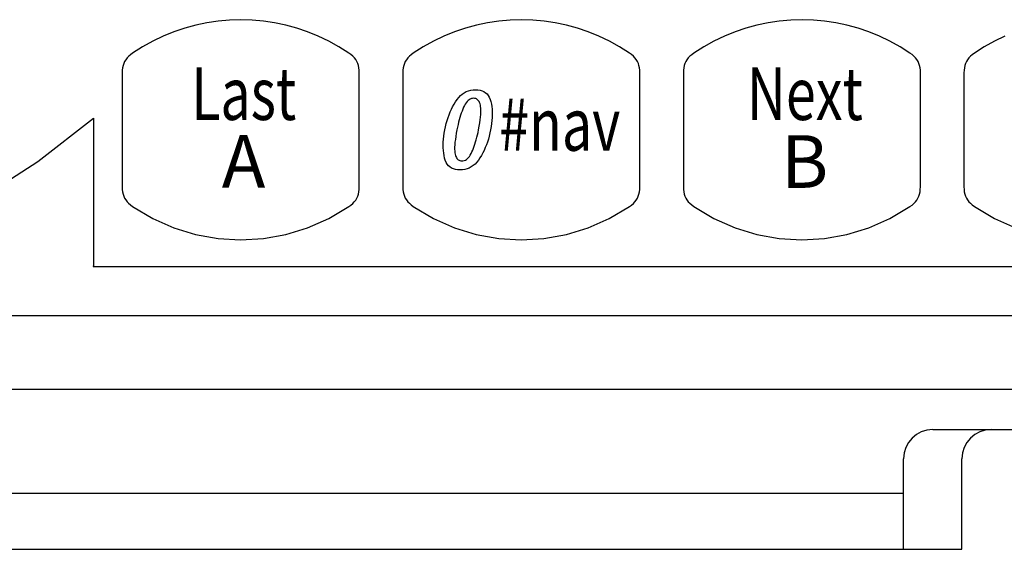
# Model space of a CAD drawing. Extents: x 1.9 to 57.5, y 1.8 to 41.8.
# Drawn here: x 13.1 to 14.7, y 32 to 32.9 of the extents above; entities that cross this region are included whole.
import ezdxf
from ezdxf.enums import TextEntityAlignment as Align

# ---------------------------------------------------------------- set-up
doc = ezdxf.new("R2010")
doc.units = 0
doc.header["$LTSCALE"] = 1.5
doc.header["$MEASUREMENT"] = 0
doc.layers.add('ART', color=2, linetype='CONTINUOUS')
doc.layers.add('OBJECT', color=7, linetype='CONTINUOUS')
doc.styles.get("Standard").update_dxf_attribs({"font": 'SIMPLEX'})

msp = doc.modelspace()

# ---------------------------------------------------------------- linework, layer by layer
at = {"layer": 'ART'}
for p, q in [((13.3586, 32.8695), (13.3397, 32.8643)), ((13.3777, 32.8735), (13.3586, 32.8695)), ((13.3969, 32.8763), (13.3777, 32.8735)), ((13.4162, 32.8781), (13.3969, 32.8763)), ((13.4357, 32.8786), (13.4162, 32.8781)), ((13.455, 32.8781), (13.4357, 32.8786)), ((13.4743, 32.8764), (13.455, 32.8781)), ((13.4935, 32.8735), (13.4743, 32.8764)), ((13.5126, 32.8695), (13.4935, 32.8735)), ((13.5314, 32.8644), (13.5126, 32.8695)), ((13.8387, 32.8695), (13.8199, 32.8643)), ((13.8578, 32.8735), (13.8387, 32.8695)), ((13.877, 32.8763), (13.8578, 32.8735)), ((13.8964, 32.8781), (13.877, 32.8763)), ((13.9158, 32.8786), (13.8964, 32.8781)), ((13.9352, 32.8781), (13.9158, 32.8786)), ((13.9545, 32.8764), (13.9352, 32.8781)), ((13.9737, 32.8735), (13.9545, 32.8764)), ((13.9927, 32.8695), (13.9737, 32.8735)), ((14.0116, 32.8644), (13.9927, 32.8695)), ((13.3029, 32.8506), (13.285, 32.842)), ((13.3211, 32.858), (13.3029, 32.8506)), ((13.3397, 32.8643), (13.3211, 32.858)), ((13.55, 32.8581), (13.5314, 32.8644)), ((13.5682, 32.8507), (13.55, 32.8581)), ((13.5861, 32.8421), (13.5682, 32.8507)), ((13.783, 32.8506), (13.7651, 32.842)), ((13.8013, 32.858), (13.783, 32.8506)), ((13.8199, 32.8643), (13.8013, 32.858)), ((14.0301, 32.8581), (14.0116, 32.8644)), ((14.0483, 32.8507), (14.0301, 32.8581)), ((14.0662, 32.8421), (14.0483, 32.8507)), ((13.2676, 32.8323), (13.2506, 32.8214)), ((13.285, 32.842), (13.2676, 32.8323)), ((13.6035, 32.8324), (13.5861, 32.8421)), ((13.6204, 32.8216), (13.6035, 32.8324)), ((13.7477, 32.8323), (13.7308, 32.8214)), ((13.7651, 32.842), (13.7477, 32.8323)), ((14.0836, 32.8324), (14.0662, 32.8421)), ((14.1005, 32.8216), (14.0836, 32.8324)), ((13.2439, 32.816), (13.2412, 32.8132)), ((13.247, 32.8187), (13.2439, 32.816)), ((13.2506, 32.8214), (13.247, 32.8187)), ((13.624, 32.8189), (13.6204, 32.8216)), ((13.6271, 32.8162), (13.624, 32.8189)), ((13.6299, 32.8134), (13.6271, 32.8162)), ((13.724, 32.816), (13.7213, 32.8132)), ((13.7272, 32.8187), (13.724, 32.816)), ((13.7308, 32.8214), (13.7272, 32.8187)), ((14.1041, 32.8189), (14.1005, 32.8216)), ((14.1073, 32.8162), (14.1041, 32.8189)), ((14.11, 32.8134), (14.1073, 32.8162)), ((13.2342, 32.8001), (13.2334, 32.7963)), ((13.2354, 32.8037), (13.2342, 32.8001)), ((13.2369, 32.8071), (13.2354, 32.8037)), ((13.2388, 32.8102), (13.2369, 32.8071)), ((13.2412, 32.8132), (13.2388, 32.8102)), ((13.6322, 32.8104), (13.6299, 32.8134)), ((13.6341, 32.8073), (13.6322, 32.8104)), ((13.6356, 32.8039), (13.6341, 32.8073)), ((13.6368, 32.8003), (13.6356, 32.8039)), ((13.6376, 32.7965), (13.6368, 32.8003)), ((13.7144, 32.8001), (13.7136, 32.7963)), ((13.7155, 32.8037), (13.7144, 32.8001)), ((13.7171, 32.8071), (13.7155, 32.8037)), ((13.719, 32.8102), (13.7171, 32.8071)), ((13.7213, 32.8132), (13.719, 32.8102)), ((14.1123, 32.8104), (14.11, 32.8134)), ((14.1142, 32.8073), (14.1123, 32.8104)), ((14.1158, 32.8039), (14.1142, 32.8073)), ((14.1169, 32.8003), (14.1158, 32.8039)), ((14.1178, 32.7965), (14.1169, 32.8003)), ((13.2329, 32.7922), (13.2328, 32.7877)), ((13.2328, 32.7877), (13.2328, 32.7682)), ((13.2334, 32.7963), (13.2329, 32.7922)), ((13.6381, 32.7923), (13.6376, 32.7965)), ((13.6383, 32.7878), (13.6381, 32.7923)), ((13.6382, 32.7683), (13.6383, 32.7878)), ((13.7131, 32.7922), (13.7129, 32.7877)), ((13.7129, 32.7877), (13.7129, 32.7682)), ((13.7136, 32.7963), (13.7131, 32.7922)), ((14.1182, 32.7923), (14.1178, 32.7965)), ((14.1184, 32.7878), (14.1182, 32.7923)), ((14.1184, 32.7683), (14.1184, 32.7878)), ((13.2328, 32.7682), (13.2328, 32.7487)), ((13.6382, 32.7488), (13.6382, 32.7683)), ((13.7129, 32.7682), (13.7129, 32.7487)), ((14.1184, 32.7488), (14.1184, 32.7683)), ((13.2328, 32.7487), (13.2328, 32.7292)), ((13.6382, 32.7293), (13.6382, 32.7488)), ((13.7129, 32.7487), (13.7129, 32.7292)), ((14.1184, 32.7293), (14.1184, 32.7488)), ((13.2328, 32.7292), (13.2328, 32.7098)), ((13.6382, 32.7098), (13.6382, 32.7293)), ((13.7129, 32.7292), (13.7129, 32.7098)), ((14.1184, 32.7098), (14.1184, 32.7293)), ((13.2328, 32.7098), (13.2328, 32.6903)), ((13.6382, 32.6708), (13.6382, 32.7098)), ((13.7129, 32.7098), (13.7129, 32.6903)), ((14.1184, 32.6708), (14.1184, 32.7098)), ((13.2328, 32.6903), (13.2328, 32.6708)), ((13.7129, 32.6903), (13.7129, 32.6708)), ((13.2328, 32.6708), (13.2328, 32.6513)), ((13.6382, 32.6513), (13.6382, 32.6708)), ((13.7129, 32.6708), (13.7129, 32.6513)), ((14.1184, 32.6513), (14.1184, 32.6708)), ((13.2328, 32.6513), (13.2328, 32.6318)), ((13.6382, 32.6318), (13.6382, 32.6513)), ((13.7129, 32.6513), (13.7129, 32.6318)), ((14.1184, 32.6318), (14.1184, 32.6513)), ((13.2328, 32.6318), (13.2328, 32.6124)), ((13.6382, 32.6123), (13.6382, 32.6318)), ((13.7129, 32.6318), (13.7129, 32.6124)), ((14.1184, 32.6123), (14.1184, 32.6318)), ((13.2328, 32.6124), (13.2328, 32.5929)), ((13.6382, 32.5928), (13.6382, 32.6123)), ((13.7129, 32.6124), (13.7129, 32.5929)), ((14.1184, 32.5928), (14.1184, 32.6123)), ((13.2328, 32.5929), (13.2329, 32.5884)), ((13.2329, 32.5884), (13.2334, 32.5843)), ((13.2334, 32.5843), (13.2342, 32.5804)), ((13.2342, 32.5804), (13.2354, 32.5768)), ((13.6356, 32.5767), (13.6368, 32.5803)), ((13.6368, 32.5803), (13.6376, 32.5842)), ((13.6376, 32.5842), (13.6381, 32.5883)), ((13.6381, 32.5883), (13.6382, 32.5928)), ((13.7129, 32.5929), (13.713, 32.5884)), ((13.713, 32.5884), (13.7135, 32.5843)), ((13.7135, 32.5843), (13.7143, 32.5804)), ((13.7143, 32.5804), (13.7155, 32.5768)), ((14.1157, 32.5767), (14.1169, 32.5803)), ((14.1169, 32.5803), (14.1177, 32.5842)), ((14.1177, 32.5842), (14.1182, 32.5883)), ((14.1182, 32.5883), (14.1184, 32.5928)), ((13.2354, 32.5768), (13.2369, 32.5735)), ((13.2369, 32.5735), (13.2388, 32.5704)), ((13.2388, 32.5704), (13.2411, 32.5674)), ((13.2411, 32.5674), (13.2438, 32.5646)), ((13.2438, 32.5646), (13.247, 32.5618)), ((13.624, 32.5617), (13.6271, 32.5644)), ((13.6271, 32.5644), (13.6298, 32.5673)), ((13.6298, 32.5673), (13.6322, 32.5702)), ((13.6322, 32.5702), (13.6341, 32.5734)), ((13.6341, 32.5734), (13.6356, 32.5767)), ((13.7155, 32.5768), (13.717, 32.5735)), ((13.717, 32.5735), (13.719, 32.5704)), ((13.719, 32.5704), (13.7213, 32.5674)), ((13.7213, 32.5674), (13.724, 32.5646)), ((13.724, 32.5646), (13.7271, 32.5618)), ((14.1041, 32.5617), (14.1073, 32.5644)), ((14.1073, 32.5644), (14.11, 32.5673)), ((14.11, 32.5673), (14.1123, 32.5702)), ((14.1123, 32.5702), (14.1142, 32.5734)), ((14.1142, 32.5734), (14.1157, 32.5767)), ((13.247, 32.5618), (13.2506, 32.5592)), ((13.2506, 32.5592), (13.2849, 32.5386)), ((13.586, 32.5385), (13.6204, 32.5591)), ((13.6204, 32.5591), (13.624, 32.5617)), ((13.7271, 32.5618), (13.7307, 32.5592)), ((13.7307, 32.5592), (13.7651, 32.5386)), ((14.0661, 32.5385), (14.1005, 32.5591)), ((14.1005, 32.5591), (14.1041, 32.5617)), ((13.2849, 32.5386), (13.321, 32.5226)), ((13.5499, 32.5225), (13.586, 32.5385)), ((13.7651, 32.5386), (13.8012, 32.5226)), ((14.03, 32.5225), (14.0661, 32.5385)), ((13.321, 32.5226), (13.3584, 32.5111)), ((13.5125, 32.5111), (13.5499, 32.5225)), ((13.8012, 32.5226), (13.8386, 32.5111)), ((13.9926, 32.5111), (14.03, 32.5225)), ((13.3584, 32.5111), (13.3967, 32.5043)), ((13.3967, 32.5043), (13.4354, 32.502)), ((13.4354, 32.502), (13.4742, 32.5042)), ((13.4742, 32.5042), (13.5125, 32.5111)), ((13.8386, 32.5111), (13.8769, 32.5043)), ((13.8769, 32.5043), (13.9156, 32.502)), ((13.9156, 32.502), (13.9543, 32.5042)), ((13.9543, 32.5042), (13.9926, 32.5111))]:
    msp.add_line(p, q, dxfattribs=at)
for points in [[(14.2108, 32.8214), (14.2072, 32.8187), (14.204, 32.816), (14.2013, 32.8132), (14.199, 32.8102), (14.1971, 32.8071), (14.1955, 32.8037), (14.1944, 32.8001), (14.1936, 32.7963), (14.1931, 32.7922), (14.1929, 32.7877), (14.1929, 32.7682), (14.1929, 32.7487), (14.1929, 32.7292), (14.1929, 32.7098), (14.1929, 32.6708), (14.1929, 32.6513), (14.1929, 32.6318), (14.1929, 32.6124), (14.1929, 32.5929), (14.1931, 32.5884), (14.1935, 32.5843), (14.1944, 32.5804), (14.1955, 32.5768), (14.1971, 32.5735), (14.199, 32.5704), (14.2013, 32.5674), (14.204, 32.5646), (14.2071, 32.5618), (14.2107, 32.5592), (14.2451, 32.5386), (14.2812, 32.5226), (14.3186, 32.5111), (14.3569, 32.5043), (14.3956, 32.502), (14.4343, 32.5042), (14.4726, 32.5111), (14.51, 32.5225), (14.5462, 32.5385), (14.5805, 32.5591), (14.5841, 32.5617), (14.5873, 32.5644), (14.59, 32.5673), (14.5923, 32.5702), (14.5942, 32.5734), (14.5958, 32.5767), (14.5969, 32.5803), (14.5977, 32.5842), (14.5982, 32.5883), (14.5984, 32.5928), (14.5984, 32.6123), (14.5984, 32.6318), (14.5984, 32.6513), (14.5984, 32.6708), (14.5984, 32.7098), (14.5984, 32.7293), (14.5984, 32.7488), (14.5984, 32.7683), (14.5984, 32.7878), (14.5983, 32.7923), (14.5978, 32.7965), (14.597, 32.8003), (14.5958, 32.8039), (14.5943, 32.8073), (14.5923, 32.8104), (14.59, 32.8134), (14.5873, 32.8162), (14.5841, 32.8189), (14.5805, 32.8216), (14.5636, 32.8324), (14.5462, 32.8421), (14.5284, 32.8507), (14.5101, 32.8581), (14.4916, 32.8644), (14.4727, 32.8695), (14.4537, 32.8735), (14.4345, 32.8764), (14.4152, 32.8781), (14.3958, 32.8786), (14.3764, 32.8781), (14.357, 32.8763), (14.3378, 32.8735), (14.3187, 32.8695), (14.2999, 32.8643), (14.2813, 32.858), (14.263, 32.8506), (14.2452, 32.842), (14.2277, 32.8323), (14.2108, 32.8214)], [(14.743, 32.8506), (14.7251, 32.842), (14.7077, 32.8323), (14.6908, 32.8214)], [(14.6908, 32.8214), (14.6872, 32.8187), (14.684, 32.816), (14.6813, 32.8132), (14.679, 32.8102), (14.6771, 32.8071), (14.6755, 32.8037), (14.6744, 32.8001), (14.6736, 32.7963), (14.6731, 32.7922), (14.6729, 32.7877), (14.6729, 32.7682), (14.6729, 32.7487), (14.6729, 32.7292), (14.6729, 32.7098), (14.6729, 32.6903), (14.6729, 32.6708), (14.6729, 32.6513), (14.6729, 32.6318), (14.6729, 32.6124), (14.6729, 32.5929), (14.673, 32.5884), (14.6735, 32.5843), (14.6743, 32.5804), (14.6755, 32.5768), (14.677, 32.5735), (14.679, 32.5704), (14.6813, 32.5674), (14.684, 32.5646), (14.6871, 32.5618), (14.6907, 32.5592), (14.7251, 32.5386), (14.7612, 32.5226)], [(13.8106, 32.6217), (13.8065, 32.6219), (13.8028, 32.6225), (13.7993, 32.6235), (13.7962, 32.6249), (13.7934, 32.6268), (13.7909, 32.629), (13.7888, 32.6317), (13.787, 32.6347), (13.7855, 32.6382), (13.7843, 32.642), (13.7834, 32.6462), (13.7828, 32.6505), (13.7823, 32.6549), (13.782, 32.6595), (13.782, 32.6643), (13.7821, 32.6692), (13.7825, 32.6742), (13.783, 32.6794), (13.7838, 32.6848), (13.7848, 32.6903), (13.7859, 32.6957), (13.7872, 32.701), (13.7886, 32.7062), (13.7902, 32.7112), (13.792, 32.7161), (13.7939, 32.7208), (13.7959, 32.7254), (13.7981, 32.7299), (13.8005, 32.7342), (13.803, 32.7384), (13.8056, 32.7423), (13.8085, 32.7458), (13.8114, 32.7489), (13.8146, 32.7515), (13.818, 32.7538), (13.8215, 32.7556), (13.8251, 32.7571), (13.829, 32.7581), (13.833, 32.7587), (13.8372, 32.7589), (13.8413, 32.7587), (13.845, 32.7581), (13.8485, 32.7571), (13.8516, 32.7557), (13.8544, 32.7538), (13.8569, 32.7516), (13.859, 32.7489), (13.8608, 32.7459), (13.8623, 32.7424), (13.8634, 32.7386), (13.8643, 32.7344), (13.865, 32.7301), (13.8655, 32.7257), (13.8658, 32.7211), (13.8658, 32.7163), (13.8657, 32.7114), (13.8653, 32.7064), (13.8648, 32.7012), (13.864, 32.6958), (13.863, 32.6903), (13.8619, 32.6849), (13.8606, 32.6796), (13.8592, 32.6744), (13.8576, 32.6694), (13.8558, 32.6645), (13.8539, 32.6598), (13.8519, 32.6552), (13.8497, 32.6507), (13.8473, 32.6464), (13.8448, 32.6422), (13.8422, 32.6383), (13.8393, 32.6348), (13.8364, 32.6317), (13.8332, 32.6291), (13.8299, 32.6268), (13.8263, 32.625), (13.8227, 32.6235), (13.8188, 32.6225), (13.8148, 32.6219), (13.8106, 32.6217)], [(13.8343, 32.7442), (13.8322, 32.744), (13.8302, 32.7436), (13.8282, 32.7428), (13.8263, 32.7417), (13.8245, 32.7403), (13.8228, 32.7386), (13.8212, 32.7366), (13.8196, 32.7343), (13.8181, 32.7317), (13.8167, 32.7288), (13.8154, 32.7256), (13.8141, 32.7223), (13.8128, 32.7189), (13.8116, 32.7153), (13.8105, 32.7115), (13.8094, 32.7076), (13.8083, 32.7035), (13.8073, 32.6994), (13.8063, 32.695), (13.8054, 32.6905), (13.8043, 32.6846), (13.8034, 32.6791), (13.8027, 32.674), (13.8021, 32.6692), (13.8017, 32.6648), (13.8015, 32.6609), (13.8015, 32.6573), (13.8016, 32.654), (13.8019, 32.6512), (13.8024, 32.6487), (13.803, 32.6466), (13.8037, 32.6446), (13.8046, 32.6429), (13.8055, 32.6415), (13.8066, 32.6402), (13.8078, 32.6392), (13.8091, 32.6384), (13.8105, 32.6378), (13.812, 32.6375), (13.8137, 32.6374), (13.8158, 32.6375), (13.8178, 32.638), (13.8198, 32.6387), (13.8216, 32.6398), (13.8234, 32.6412), (13.8251, 32.6428), (13.8268, 32.6448), (13.8283, 32.6471), (13.8298, 32.6496), (13.8312, 32.6525), (13.8326, 32.6556), (13.8338, 32.6589), (13.8351, 32.6623), (13.8363, 32.6658), (13.8374, 32.6696), (13.8385, 32.6734), (13.8396, 32.6775), (13.8406, 32.6817), (13.8415, 32.686), (13.8424, 32.6905), (13.8435, 32.6964), (13.8445, 32.702), (13.8452, 32.7072), (13.8458, 32.7119), (13.8462, 32.7163), (13.8464, 32.7204), (13.8465, 32.724), (13.8463, 32.7273), (13.846, 32.7302), (13.8456, 32.7327), (13.845, 32.7349), (13.8442, 32.7368), (13.8434, 32.7385), (13.8424, 32.74), (13.8414, 32.7413), (13.8402, 32.7423), (13.8389, 32.7432), (13.8375, 32.7437), (13.8359, 32.7441), (13.8343, 32.7442)], [(12.9883, 32.5715), (13.0885, 32.6362), (13.1834, 32.7101), (13.1834, 32.4579), (13.1834, 32.4577), (13.1834, 32.4575), (13.1833, 32.4574), (13.1833, 32.4572), (13.1832, 32.457), (13.1832, 32.4568), (13.1833, 32.4567), (13.1833, 32.4566), (13.1835, 32.4565), (13.1837, 32.4565), (15.1065, 32.4565)], [(10.1202, 32.373), (15.3089, 32.373)]]:
    msp.add_lwpolyline(points, dxfattribs=at)
at = {"layer": 'OBJECT'}
for p, q in [((16.5448, 32.246), (4.6221, 32.246)), ((14.6194, 32.1776), (15.7696, 32.1776)), ((14.5694, 31.9729), (14.5694, 32.1276)), ((14.6694, 31.9729), (14.6694, 32.1276)), ((8.0605, 32.0691), (14.5694, 32.0691)), ((7.9854, 31.9729), (14.6694, 31.9729))]:
    msp.add_line(p, q, dxfattribs=at)
for centre in [(14.6194, 32.1276), (14.7194, 32.1276)]:
    msp.add_arc(centre, 0.05, 90, 180, dxfattribs=at)

# ---------------------------------------------------------------- texts
at = {"layer": 'ART', "linetype": 'Continuous', "width": 0.75}
for s, p in [('Last', (13.4406, 32.7072)), ('Next', (14.4008, 32.7071)), ('#nav', (13.9813, 32.6546))]:
    msp.add_text(s, height=0.09, dxfattribs=at).set_placement(p, align=Align.CENTER)
at = {"layer": 'ART', "linetype": 'Continuous'}
for s, p in [('A', (13.4404, 32.5913)), ('B', (14.4005, 32.5911))]:
    msp.add_text(s, height=0.09, dxfattribs=at).set_placement(p, align=Align.CENTER)

doc.saveas('drawing.dxf')
